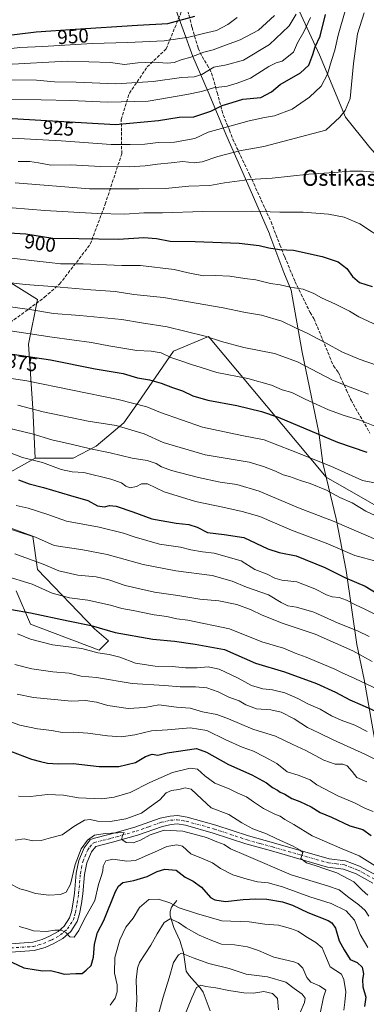
# Model space of a CAD drawing. Units: metres. Extents: x 610562 to 614004, y 4747828 to 4750197.
# Drawn here: x 611810 to 611985, y 4748715 to 4749212 of the extents above; entities that cross this region are included whole.
import ezdxf
from ezdxf.enums import TextEntityAlignment as Align

# ---------------------------------------------------------------- set-up
doc = ezdxf.new("R2010")
doc.units = ezdxf.units.M
doc.header["$MEASUREMENT"] = 0
doc.linetypes.add('DGN Style 3', pattern=[2.307223, 1.648017, -0.659207])
doc.linetypes.add('DGN Style 4', pattern=[2.638475, 1.318413, -0.659207, 0.001648, -0.659207])
for name, color, linetype, lineweight in [('Arbolado forestal CxS', 92, 'Continuous', 0), ('Corriente natural lineal', 142, 'Continuous', 13), ('Curva de nivel maestra', 30, 'Continuous', 30), ('Curva de nivel normal', 30, 'Continuous', 0), ('Entidad de ámbito territorial', 7, 'Continuous', 0), ('Entidad de ámbito territorial CxS', 92, 'Continuous', 0), ('Municipio', 91, 'Continuous', 13), ('Municipio CxS', 4, 'Continuous', 0), ('Pista no pavimentada Cxs', 111, 'Continuous', 0), ('Pista no pavimentada eje', 91, 'DGN Style 4', 0), ('Rótulo de curva de nivel directora', 7, 'Continuous', 0), ('Senda', 7, 'DGN Style 3', 0), ('Texto cartográfico', 7, 'Continuous', 0)]:
    doc.layers.add(name, color=color, linetype=linetype, lineweight=lineweight)
doc.styles.add('Style-Arial', font='txt')

msp = doc.modelspace()

# ---------------------------------------------------------------- linework, layer by layer
at = {"layer": 'Arbolado forestal CxS', "color": 92, "linetype": 'Continuous', "lineweight": 0}
for points in [[(611832.3231, 4749352.3377, 955.2104), (611836.5221, 4749342.0497, 959.7292), (611874.4993, 4749283.0613, 971.4837), (611924.5981, 4749256.3951, 960.7245), (611937.3073, 4749245.2353, 950.7438), (611960.9351, 4749193.8789, 924.1384), (611974.1535, 4749162.3561, 914.8262), (611986.3557, 4749147.1029, 911.1705), (612000.5913, 4749130.8329, 909.3591), (612014.8269, 4749113.5461, 908.0261), (612028.1327, 4749099.6721, 906.9566), (612080.9219, 4749066.7695, 904.0944), (612113.4613, 4749056.6005, 901.9602), (612187.6917, 4749022.0263, 887.7704), (612208.8431, 4748990.4901, 877.3435), (612230.7383, 4748967.1341, 866.3142), (612239.4973, 4748951.0759, 861.7309)], [(612265.0211, 4748955.7657, 848.5504), (612239.4973, 4748951.0759, 861.7309), (612230.7383, 4748967.1341, 866.3142), (612208.8431, 4748990.4901, 877.3435), (612187.6917, 4749022.0263, 887.7704), (612113.4613, 4749056.6005, 901.9602), (612080.9219, 4749066.7695, 904.0944), (612028.1327, 4749099.6721, 906.9566), (612014.8269, 4749113.5461, 908.0261), (612000.5913, 4749130.8329, 909.3591), (611986.3557, 4749147.1029, 911.1705), (611974.1535, 4749162.3561, 914.8262), (611960.9351, 4749193.8789, 924.1384), (611937.3073, 4749245.2353, 950.7438)], [(611937.3073, 4749245.2353, 950.7438), (611960.9351, 4749193.8789, 924.1384), (611974.1535, 4749162.3561, 914.8262), (611986.3557, 4749147.1029, 911.1705)], [(611533.1861, 4749241.2551, 904.3054), (611542.8937, 4749224.2321, 898.3726), (611508.2111, 4749180.4671, 883.3637), (611471.0515, 4749167.2553, 875.0049), (611469.3997, 4749149.9145, 873.6043), (611491.6947, 4749135.8763, 874.9939), (611521.4219, 4749133.3989, 881.0189), (611546.1945, 4749130.0955, 885.3486), (611585.8309, 4749136.7011, 897.3648), (611622.6063, 4749149.1621, 911.3497), (611644.1213, 4749155.1369, 917.4614), (611668.0483, 4749137.7265, 908.6544), (611684.7617, 4749146.7713, 916.6212), (611701.4955, 4749141.9905, 914.4707), (611708.6673, 4749132.4295, 909.4613), (611717.9019, 4749116.2041, 902.0934), (611752.8927, 4749102.5507, 898.3657), (611786.2351, 4749090.4995, 894.1715), (611818.6907, 4749070.2353, 887.2204), (611814.1551, 4749047.7001, 877.8991), (611816.2973, 4749015.2321, 864.9894), (611817.4929, 4748990.1221, 855.5234)], [(611533.1861, 4749241.2551, 904.3054), (611542.8937, 4749224.2321, 898.3726), (611508.2111, 4749180.4671, 883.3637), (611471.0515, 4749167.2553, 875.0049), (611469.3997, 4749149.9145, 873.6043), (611491.6947, 4749135.8763, 874.9939), (611521.4219, 4749133.3989, 881.0189), (611546.1945, 4749130.0955, 885.3486), (611585.8309, 4749136.7011, 897.3648), (611622.6063, 4749149.1621, 911.3497), (611644.1213, 4749155.1369, 917.4614), (611668.0483, 4749137.7265, 908.6544), (611684.7617, 4749146.7713, 916.6212), (611701.4955, 4749141.9905, 914.4707), (611708.6673, 4749132.4295, 909.4613), (611717.9019, 4749116.2041, 902.0934), (611752.8927, 4749102.5507, 898.3657), (611786.2351, 4749090.4995, 894.1715), (611818.6907, 4749070.2353, 887.2204), (611814.1551, 4749047.7001, 877.8991), (611816.2973, 4749015.2321, 864.9894), (611817.4929, 4748990.1221, 855.5234)], [(611786.2351, 4749090.4995, 894.1715), (611818.6907, 4749070.2353, 887.2204), (611814.1551, 4749047.7001, 877.8991), (611816.2973, 4749015.2321, 864.9894), (611817.4929, 4748990.1221, 855.5234), (611793.5743, 4748976.9693, 847.6971)], [(612006.1015, 4748956.6761, 864.3696), (611964.3043, 4748980.5465, 867.3174), (611904.9409, 4749051.5373, 884.873), (611887.2559, 4749044.2965, 881.1822), (611869.5463, 4749018.2287, 870.1791), (611862.2449, 4749008.0109, 865.6273), (611848.2837, 4748996.3331, 860.4832), (611836.6265, 4748990.1219, 857.2937), (611817.4929, 4748990.1221, 855.5234), (611816.2973, 4749015.2321, 864.9894), (611814.1551, 4749047.7001, 877.8991), (611818.6907, 4749070.2353, 887.2204), (611786.2351, 4749090.4995, 894.1715)], [(611793.5743, 4748976.9693, 847.6971), (611817.4929, 4748990.1221, 855.5234), (611836.6265, 4748990.1219, 857.2937), (611848.2837, 4748996.3331, 860.4832), (611862.2449, 4749008.0109, 865.6273), (611869.5463, 4749018.2287, 870.1791), (611887.2559, 4749044.2965, 881.1822), (611904.9409, 4749051.5373, 884.873), (611964.3043, 4748980.5465, 867.3174), (612006.1015, 4748956.6761, 864.3696)], [(611817.4929, 4748990.1221, 855.5234), (611836.6265, 4748990.1219, 857.2937), (611848.2837, 4748996.3331, 860.4832), (611862.2449, 4749008.0109, 865.6273), (611869.5463, 4749018.2287, 870.1791), (611887.2559, 4749044.2965, 881.1822), (611904.9409, 4749051.5373, 884.873), (611964.3043, 4748980.5465, 867.3174), (612006.1015, 4748956.6761, 864.3696), (612046.7711, 4748948.3041, 866.7992), (612073.0831, 4748901.4457, 852.5693), (612118.3357, 4748892.6873, 852.7729), (612153.3697, 4748891.2267, 852.2603), (612200.6399, 4748899.2323, 851.2424), (612226.9523, 4748926.7391, 857.1209), (612239.4973, 4748951.0759, 861.7309)], [(611817.4929, 4748990.1221, 855.5234), (611836.6265, 4748990.1219, 857.2937), (611848.2837, 4748996.3331, 860.4832), (611862.2449, 4749008.0109, 865.6273), (611869.5463, 4749018.2287, 870.1791), (611887.2559, 4749044.2965, 881.1822), (611904.9409, 4749051.5373, 884.873), (611964.3043, 4748980.5465, 867.3174), (612006.1015, 4748956.6761, 864.3696), (612046.7711, 4748948.3041, 866.7992), (612073.0831, 4748901.4457, 852.5693), (612118.3357, 4748892.6873, 852.7729), (612153.3697, 4748891.2267, 852.2603), (612200.6399, 4748899.2323, 851.2424), (612226.9523, 4748926.7391, 857.1209), (612239.4973, 4748951.0759, 861.7309)], [(611817.4929, 4748990.1221, 855.5234), (611793.5743, 4748976.9693, 847.6971)], [(611817.4929, 4748990.1221, 855.5234), (611793.5743, 4748976.9693, 847.6971)], [(611807.9241, 4748923.1623, 827.9172), (611815.0987, 4748906.4221, 822.7702), (611849.7795, 4748893.2689, 820.3584), (611854.5635, 4748898.0517, 822.7494), (611847.3873, 4748904.0297, 824.3887), (611818.6873, 4748933.9231, 833.3289), (611816.2957, 4748950.6631, 839.6231), (611801.9449, 4748955.4463, 839.7209)], [(611801.9449, 4748955.4463, 839.7209), (611816.2957, 4748950.6631, 839.6231), (611818.6873, 4748933.9231, 833.3289), (611847.3873, 4748904.0297, 824.3887), (611854.5635, 4748898.0517, 822.7494), (611849.7795, 4748893.2689, 820.3584), (611815.0987, 4748906.4221, 822.7702), (611807.9241, 4748923.1623, 827.9172)], [(611801.9449, 4748955.4463, 839.7209), (611816.2957, 4748950.6631, 839.6231), (611818.6873, 4748933.9231, 833.3289), (611847.3873, 4748904.0297, 824.3887), (611854.5635, 4748898.0517, 822.7494), (611849.7795, 4748893.2689, 820.3584), (611815.0987, 4748906.4221, 822.7702), (611807.9241, 4748923.1623, 827.9172)], [(611801.9449, 4748955.4463, 839.7209), (611816.2957, 4748950.6631, 839.6231), (611818.6873, 4748933.9231, 833.3289), (611847.3873, 4748904.0297, 824.3887), (611854.5635, 4748898.0517, 822.7494), (611849.7795, 4748893.2689, 820.3584), (611815.0987, 4748906.4221, 822.7702), (611807.9241, 4748923.1623, 827.9172)]]:
    msp.add_polyline3d(points, dxfattribs=at)
at = {"layer": 'Corriente natural lineal', "color": 142, "linetype": 'Continuous', "lineweight": 13}
msp.add_polyline3d([(611889, 4748767, 769.6594), (611886.2722, 4748763.5389, 767.9268), (611885.5906, 4748761.3142, 767.0154), (611885.6138, 4748759.2234, 766.1783), (611887.5309, 4748753.2428, 763.7516), (611890.4307, 4748746.7709, 762.1677), (611892.347, 4748740.7311, 760.1686), (611893.787, 4748731.3261, 758.1035), (611895.1798, 4748729.0746, 757.226), (611900.7886, 4748722.9124, 754.8909), (611902.2759, 4748720.6999, 753.9609), (611905.7321, 4748711.3011, 751.2258)], dxfattribs=at)
at = {"layer": 'Curva de nivel maestra', "color": 30, "linetype": 'Continuous', "lineweight": 30, "flags": 128}
for points, elevation in [([(611774.43, 4749217.2201), (611773.72, 4749210.7901), (611775, 4749207.9001), (611777.26, 4749207.0601), (611780.22, 4749205.1201), (611783.62, 4749203.6601), (611789.6, 4749202.6201), (611800.15, 4749203.2001), (611818.08, 4749205.4501), (611837.74, 4749206.7401), (611869.21, 4749208.7101), (611884.38, 4749209.5401), (611898.1, 4749213.2901)], 950), ([(611805.9, 4749161.7401), (611858.02, 4749158.6301), (611879.82, 4749160.6801), (611890.23, 4749162.2901), (611897.63, 4749162.5501), (611906.22, 4749165.4301), (611911.92, 4749168.1701), (611916.89, 4749169.7801), (611922.34, 4749171.3601), (611931.39, 4749172.3301), (611936.67, 4749175.2001), (611941.13, 4749178.7701), (611951.3, 4749184.7401), (611955.56, 4749188.5301), (611957.64, 4749193.9901), (611958.72, 4749197.8601), (611961.22, 4749203.1701), (611963.98, 4749214.1501)], 925), ([(611798.41, 4749104.3601), (611812.78, 4749103.3901), (611826.44, 4749101.3001), (611839.55, 4749101.0201), (611859.62, 4749100.8201), (611872.31, 4749101.5901), (611878.82, 4749101.0401), (611885.69, 4749099.7701), (611898.25, 4749099.6201), (611920.38, 4749098.7001), (611930.59, 4749097.6401), (611935.43, 4749096.3301), (611940.81, 4749095.5201), (611947.81, 4749095.1301), (611962.26, 4749092.0301), (611970.44, 4749089.2601), (611974.8, 4749086.0101), (611977.64, 4749081.9801), (611981.06, 4749078.9101), (611987.45, 4749076.9301)], 900), ([(611806.02, 4749042.7601), (611825.32, 4749039.8201), (611847.73, 4749035.3801), (611861.92, 4749032.9001), (611869.13, 4749030.7201), (611875.21, 4749029.6901), (611881.11, 4749028.1201), (611886.81, 4749025.8501), (611891.84, 4749024.1201), (611897.08, 4749021.6901), (611904.64, 4749019.4901), (611919.32, 4749016.8601), (611931.78, 4749013.8001), (611940.07, 4749010.8901), (611970.04, 4748998.2401), (611984.88, 4748993.2301)], 875), ([(611809.19, 4748979.1901), (611814.59, 4748977.2001), (611821.73, 4748975.4801), (611835.44, 4748971.2801), (611844.02, 4748968.7601), (611848.95, 4748966.1701), (611852.57, 4748965.6501), (611855.05, 4748966.3801), (611858.43, 4748965.9901), (611866.77, 4748963.0801), (611876.32, 4748959.5501), (611888.65, 4748957.3801), (611894.99, 4748956.7601), (611899.18, 4748955.4401), (611904.41, 4748952.6701), (611912.92, 4748951.6001), (611922.73, 4748950.2301), (611934.96, 4748944.4501), (611940.67, 4748942.5201), (611949.21, 4748940.9801), (611963.58, 4748935.0801), (611974.04, 4748929.8601), (611984.03, 4748925.5701), (611990.03, 4748921.9101)], 850), ([(611805.52, 4748913.8001), (611815.24, 4748912.1101), (611834.14, 4748908.0901), (611845.84, 4748905.7801), (611857.97, 4748902.2501), (611876.93, 4748898.8801), (611887.76, 4748897.7601), (611898.16, 4748896.2401), (611913.09, 4748893.6801), (611928.62, 4748886.8001), (611943.36, 4748882.3001), (611959.38, 4748876.4401), (611969.09, 4748872.1301), (611976.34, 4748868.1701), (611982.41, 4748865.6001), (611992.19, 4748861.1001)], 825), ([(611805.16, 4748842.3201), (611815.64, 4748838.2601), (611820.15, 4748837.1501), (611823.69, 4748836.1801), (611829.12, 4748835.9301), (611836.77, 4748836.0301), (611849.84, 4748834.5501), (611859.72, 4748834.5201), (611868.2, 4748836.6201), (611873.18, 4748839.5701), (611876.57, 4748840.8401), (611879.4, 4748840.2701), (611884.17, 4748841.5201), (611898.92, 4748843.6901), (611904.04, 4748841.8201), (611914.99, 4748835.6001), (611926.79, 4748830.3601), (611934.2, 4748826.2901), (611937.27, 4748823.9201), (611939.73, 4748822.6801), (611941.17, 4748821.6501), (611943.41, 4748820.5501), (611947.02, 4748818.4001), (611951.11, 4748816.8801), (611956.68, 4748814.2401), (611961.26, 4748811.3401), (611967.09, 4748808.9401), (611976.26, 4748804.6901), (611982.78, 4748802.7601), (611986.98, 4748799.6701)], 800), ([(611805.83, 4748735.7601), (611811.78, 4748732.8801), (611818.1, 4748731.8801), (611821.46, 4748731.4801), (611825.34, 4748731.5401), (611829.28, 4748730.5001), (611832.22, 4748729.6701), (611838.13, 4748730.0201), (611841.2, 4748730.1401), (611843.26, 4748731.7101), (611845.77, 4748734.0401), (611846.9, 4748738.2401), (611847.4, 4748744.9001), (611849, 4748750.8301), (611852.13, 4748756.9001), (611858.12, 4748771.4501), (611859.5, 4748774.2301), (611861.77, 4748776.0401), (611867.31, 4748776.9401), (611873.98, 4748779.0801), (611879.02, 4748781.6301), (611882.97, 4748782.8201), (611888.68, 4748782.2801), (611893.27, 4748778.6701), (611897.24, 4748776.6901), (611901.5, 4748773.6401), (611905.9, 4748768.4401), (611908.08, 4748767.3101), (611913.56, 4748766.4701), (611922.5, 4748767.3701), (611928.91, 4748767.8401), (611934.31, 4748767.5901), (611942.36, 4748766.3001), (611947.36, 4748764.6301), (611955.05, 4748760.7901), (611965.29, 4748756.7601), (611967.25, 4748755.6401), (611969.08, 4748752.8901), (611970.96, 4748746.4801), (611973.42, 4748742.0901), (611976.5, 4748737.1101), (611979.97, 4748735.5401), (611982.44, 4748733.2301), (611983.13, 4748729.8801), (611982.62, 4748726.9801), (611982.78, 4748723.2801), (611984.29, 4748718.1401), (611983.67, 4748713.4201)], 775)]:
    msp.add_lwpolyline(points, dxfattribs=dict(at, elevation=elevation))
at = {"layer": 'Curva de nivel normal', "color": 30, "linetype": 'Continuous', "lineweight": 0, "flags": 128}
for points, elevation in [([(611796.56, 4749152.3), (611830.7, 4749150.37), (611855.87, 4749148.57), (611865.43, 4749148.57), (611872.79, 4749148.77), (611879.53, 4749149.55), (611887.79, 4749149.76), (611898.02, 4749151.63), (611904.78, 4749154.77), (611912.69, 4749157), (611925.53, 4749160.54), (611933.25, 4749162.1), (611938.24, 4749163.02), (611947.1, 4749166.38), (611955.88, 4749172.44), (611961.78, 4749177.94), (611964.92, 4749184.01), (611966.94, 4749190.92), (611968.71, 4749196.15), (611970.38, 4749203.7), (611973.83, 4749215.96)], 920), ([(611802.83, 4749188.97), (611833.72, 4749190.53), (611855.56, 4749189.94), (611862.63, 4749189), (611869.32, 4749189.73), (611877.46, 4749190.05), (611884.23, 4749189.57), (611887.6, 4749189.94), (611891.21, 4749191.27), (611896.04, 4749192.58), (611902.56, 4749195.07), (611907.33, 4749196.28), (611912.16, 4749198.16), (611920.96, 4749201.37), (611930.22, 4749206.27), (611938.34, 4749213.67)], 940), ([(611803.77, 4749181.23), (611818.13, 4749181.08), (611827.33, 4749180.21), (611838.2, 4749179.96), (611858.26, 4749179.14), (611877.02, 4749180.3), (611891.31, 4749182.31), (611897.68, 4749182.72), (611901.68, 4749183.96), (611907.65, 4749187.51), (611914.09, 4749188.69), (611922.69, 4749191.18), (611935.7, 4749199.04), (611942.19, 4749205.04), (611945.67, 4749208.38), (611949.27, 4749214.38)], 935), ([(611983.45, 4749215.05), (611980.19, 4749204.4), (611978.03, 4749189.47), (611976.4, 4749171.73), (611973.98, 4749165.65), (611971.28, 4749162.32), (611964.11, 4749155.71), (611932.83, 4749147.45), (611920.67, 4749145.28), (611909.76, 4749142.44), (611901.72, 4749139.78), (611897.73, 4749139.34), (611891.99, 4749139.93), (611886.08, 4749139.22), (611879.32, 4749138.67), (611873.02, 4749137.75), (611865, 4749137.26), (611850.51, 4749137.45), (611835.42, 4749138.36), (611825.47, 4749138.08), (611819.29, 4749139.28), (611814.8, 4749139.95), (611809.03, 4749139.92)], 915), ([(611749.98, 4749211.92), (611750.76, 4749203.71), (611753.32, 4749197.96), (611757.95, 4749194.34), (611767.53, 4749193.17), (611781.69, 4749193.97), (611790.8, 4749195.44), (611798.44, 4749196.18), (611809.77, 4749197.46), (611821.47, 4749197.98), (611846.26, 4749199.5), (611864.35, 4749199.96), (611882.64, 4749200.92), (611895.08, 4749202.69), (611902.4, 4749204.65), (611909.04, 4749206.12), (611914.78, 4749209.06), (611919.43, 4749212.7)], 945), ([(611790.38, 4749171.7), (611835.51, 4749170.7), (611854.07, 4749169.83), (611874.61, 4749170.35), (611894.06, 4749173.72), (611901.45, 4749175.23), (611907.49, 4749177.22), (611914.45, 4749178.04), (611919.43, 4749179.58), (611926.1, 4749182), (611935.43, 4749187.86), (611939.11, 4749189.75), (611942.15, 4749190.68), (611947.82, 4749195.1), (611949.93, 4749199.81), (611953.11, 4749205.38), (611956.35, 4749212.59)], 930), ([(611807.38, 4749129.14), (611844.91, 4749126.18), (611869.81, 4749126.14), (611883.21, 4749126.4), (611895.07, 4749127.55), (611905.65, 4749127.88), (611913.07, 4749129.24), (611925.66, 4749130.84), (611937.06, 4749131.58), (611955.58, 4749133.62), (611968.41, 4749134.41), (611976.32, 4749135.03), (611983.02, 4749135.03), (611990.35, 4749134.46)], 910), ([(611994.53, 4749099.7), (611981.34, 4749108.43), (611973.32, 4749111.86), (611965.47, 4749113.41), (611952.72, 4749114.38), (611940.93, 4749114.31), (611926.43, 4749114.81), (611902.09, 4749114.76), (611881.73, 4749113.98), (611872.34, 4749114), (611862.71, 4749113.42), (611848.8, 4749113.67), (611822.38, 4749115.22), (611805.91, 4749116.55)], 905), ([(611802.84, 4749091.45), (611819.86, 4749089.47), (611824.75, 4749089.03), (611830.27, 4749088.36), (611841.71, 4749088.26), (611861.3, 4749087.38), (611870.65, 4749087.38), (611887.58, 4749085.4), (611894.68, 4749083.68), (611902.41, 4749082.24), (611908.52, 4749082.48), (611915.79, 4749082.07), (611923.3, 4749080.91), (611928.86, 4749080.18), (611936.25, 4749078.42), (611941.18, 4749077.7), (611946.09, 4749076.45), (611952.78, 4749075.55), (611958.16, 4749073.4), (611962.03, 4749071.09), (611969.1, 4749067.99), (611976.16, 4749064.35), (611980.86, 4749061.52), (611990.25, 4749057.19)], 895), ([(611784.14, 4749081.27), (611812.43, 4749077.9), (611826.26, 4749076.82), (611845.59, 4749075.13), (611857.92, 4749074.34), (611867.26, 4749072.9), (611882.33, 4749071.34), (611912.35, 4749066.1), (611923.66, 4749063.74), (611931.77, 4749062.39), (611942.03, 4749059.34), (611948.82, 4749055.95), (611955.02, 4749053.21), (611960.39, 4749050.2), (611964.38, 4749048.25), (611972.27, 4749043.94), (611980.9, 4749040.13), (611995.15, 4749035.25)], 890), ([(611797.63, 4749067.57), (611815.77, 4749065.05), (611826.8, 4749063.24), (611840.01, 4749062.26), (611861.25, 4749060.17), (611871.14, 4749058.52), (611884.1, 4749056.51), (611903.33, 4749051.81), (611911.55, 4749049.03), (611922.86, 4749046.02), (611938.24, 4749043.02), (611949.91, 4749038.86), (611967.6, 4749029.54), (611976.36, 4749025.98), (611985.63, 4749022.49)], 885), ([(611772.61, 4749059.31), (611826.1, 4749051.33), (611846.01, 4749048.64), (611854.75, 4749046.88), (611868.81, 4749044.51), (611875.97, 4749044.28), (611881.04, 4749043.38), (611885.98, 4749040.94), (611891.04, 4749039.31), (611896.35, 4749037.41), (611901.31, 4749036.03), (611909.11, 4749033.5), (611924.73, 4749030.34), (611936.74, 4749027.01), (611942.05, 4749024.66), (611947.05, 4749023.33), (611953.69, 4749019.99), (611965.58, 4749014.62), (611973.43, 4749011.68), (611981.37, 4749009.35), (611989.76, 4749006.05)], 880), ([(611793.12, 4749032.33), (611813.26, 4749029.28), (611859.44, 4749019.8), (611873.82, 4749016.09), (611880.72, 4749013.31), (611901.94, 4749005.88), (611921.77, 4749001.64), (611933.1, 4748999.4), (611946.84, 4748994.12), (611966.69, 4748986.12), (611982.65, 4748978.96), (611988.68, 4748977.75)], 870), ([(611808.77, 4749016.95), (611821.54, 4749013.55), (611844.28, 4749008.89), (611858.44, 4749006.71), (611872.47, 4749002.41), (611882.12, 4748998.14), (611903.26, 4748991.87), (611925.43, 4748988.21), (611932.77, 4748985.99), (611938.72, 4748983.72), (611942.6, 4748981.81), (611945.88, 4748980.89), (611951.37, 4748978.98), (611956.25, 4748977.49), (611964.48, 4748974.06), (611971.29, 4748970.39), (611977.39, 4748967.72), (611984.39, 4748963.48), (611991.15, 4748960.3)], 865), ([(611796.18, 4749007.14), (611816.08, 4749002.43), (611825.94, 4748999.45), (611836.39, 4748997.04), (611845.43, 4748994.84), (611855.45, 4748992.91), (611866.4, 4748990.27), (611874.09, 4748989.03), (611878.59, 4748987.53), (611881.21, 4748985.8), (611886.3, 4748983.97), (611899.9, 4748980.48), (611910.77, 4748978.16), (611919.3, 4748976.95), (611930.59, 4748973.56), (611950.3, 4748965.16), (611968.38, 4748958.28), (611981.9, 4748952.32), (612001.43, 4748943.87)], 860), ([(611990.1, 4748938.06), (611978.77, 4748941.12), (611964.38, 4748947.31), (611946.9, 4748953.86), (611930.92, 4748960.7), (611921.91, 4748963.23), (611912.24, 4748965.52), (611898.43, 4748968.37), (611882.64, 4748973.26), (611874.27, 4748977.19), (611871.14, 4748977.32), (611868.72, 4748975.86), (611865.44, 4748975.28), (611863.2, 4748976.03), (611861.15, 4748977.76), (611855.71, 4748979.65), (611842.1, 4748983.04), (611836.13, 4748983.32), (611830.67, 4748984.42), (611821.19, 4748988.03), (611811.1, 4748990.55), (611801.84, 4748994.12)], 855), ([(611807.93, 4748966.23), (611814.08, 4748965.02), (611824, 4748961.72), (611833.42, 4748958.4), (611849.84, 4748955.32), (611862.08, 4748952.42), (611867.42, 4748950.52), (611880.27, 4748946.77), (611890.84, 4748945.26), (611896.03, 4748943.97), (611901.86, 4748942.98), (611907.88, 4748942.22), (611921.42, 4748938.36), (611928.36, 4748933.99), (611934.61, 4748931.61), (611938.5, 4748929.59), (611942.03, 4748928.66), (611949.48, 4748927.78), (611958.64, 4748924.24), (611964.48, 4748921.24), (611967.43, 4748920.23), (611970.95, 4748919.86), (611974.51, 4748918.57), (611979.06, 4748916.25), (611983.85, 4748914.03), (611990.21, 4748910.83)], 845), ([(611804.43, 4748955.2), (611817.77, 4748950.4), (611827.1, 4748946.1), (611841.54, 4748943.88), (611853.88, 4748941.51), (611871.96, 4748936.48), (611888.46, 4748933.28), (611906.83, 4748930.99), (611916.94, 4748928.12), (611924.06, 4748925.01), (611935.2, 4748921.14), (611941.68, 4748917.29), (611945.02, 4748915.64), (611949.41, 4748914.95), (611958.02, 4748912.43), (611970.43, 4748906.87), (611980.16, 4748903.03), (611986.01, 4748900.25)], 840), ([(611807.24, 4748941.85), (611821.58, 4748936.7), (611829.43, 4748933.4), (611839.1, 4748931.2), (611848.34, 4748930.3), (611854.73, 4748928.85), (611863.01, 4748925.89), (611877.77, 4748922.5), (611889.43, 4748920.93), (611900.57, 4748919.1), (611910.1, 4748918.21), (611919.32, 4748916.27), (611926.52, 4748913.72), (611932.1, 4748910.94), (611942.68, 4748906.82), (611958.75, 4748901.4), (611969.03, 4748896.82), (611977.83, 4748893.03), (611987.45, 4748887.62)], 835), ([(611801.73, 4748931), (611816.06, 4748926.68), (611826.18, 4748922.12), (611834.82, 4748919.65), (611844.04, 4748918.5), (611855.48, 4748915.95), (611861.32, 4748914.26), (611866.91, 4748913.32), (611877.58, 4748911.06), (611883.91, 4748910.2), (611889.05, 4748909.18), (611894.55, 4748908.37), (611915.63, 4748904.01), (611931.82, 4748897.51), (611942.88, 4748894.26), (611948.65, 4748891.74), (611954.28, 4748889.82), (611963.41, 4748885.84), (611968.74, 4748883.7), (611972.09, 4748881.97), (611978.79, 4748878.95), (611990.51, 4748873.46)], 830), ([(611808.65, 4748901.59), (611815.17, 4748898.78), (611826.23, 4748895.97), (611841.08, 4748894.18), (611849.1, 4748891.9), (611854.84, 4748891.03), (611860.16, 4748889.68), (611868.09, 4748886.7), (611878.04, 4748885.25), (611886.71, 4748885.04), (611893.37, 4748884.32), (611899.17, 4748884.3), (611904.77, 4748884.85), (611910.43, 4748883.68), (611919.99, 4748879.08), (611926.61, 4748875.38), (611932.42, 4748873.7), (611937.25, 4748873.19), (611943.4, 4748871.67), (611949.98, 4748868.92), (611955.42, 4748866.04), (611961.28, 4748863.55), (611966.95, 4748860.22), (611971.96, 4748857.91), (611978.86, 4748855.47), (611985, 4748852.27)], 820), ([(611807.2, 4748886.08), (611815.86, 4748883.86), (611826.45, 4748882.39), (611834.73, 4748881.71), (611840.73, 4748880.08), (611848.52, 4748879.46), (611866.44, 4748876.38), (611882.77, 4748875.38), (611890.61, 4748874.75), (611898.36, 4748874.75), (611904.05, 4748874.19), (611909.77, 4748872.3), (611915.24, 4748869.54), (611920.47, 4748867.65), (611923.78, 4748865.72), (611929.14, 4748863.7), (611936.36, 4748863.21), (611941.64, 4748862.04), (611948.24, 4748858.64), (611954.96, 4748854.22), (611960.68, 4748851.61), (611967.86, 4748848.08), (611983.78, 4748840.85), (611989.62, 4748837.85)], 815), ([(611808.38, 4748871.1), (611816.62, 4748869.4), (611835.84, 4748867.59), (611842.98, 4748867.85), (611848.48, 4748867.09), (611854.17, 4748865.38), (611864.39, 4748863.81), (611872.77, 4748864.4), (611879.84, 4748865.67), (611888.83, 4748864.56), (611895.7, 4748863.98), (611901.91, 4748862.19), (611909.14, 4748860.74), (611915.06, 4748858.67), (611927.37, 4748853.42), (611938.8, 4748849.84), (611947.56, 4748845.61), (611954, 4748842.61), (611963.08, 4748837.69), (611968.78, 4748835.74), (611972.67, 4748835.7), (611974.97, 4748834.94), (611977.37, 4748832.12), (611979.76, 4748828.94), (611984.81, 4748826.89)], 810), ([(611801.32, 4748858.44), (611809.77, 4748855.41), (611818.64, 4748853.63), (611825.86, 4748852.76), (611831.12, 4748851.79), (611837.06, 4748851.89), (611844.1, 4748851.41), (611854.06, 4748849.99), (611861.01, 4748849.62), (611867.88, 4748850.49), (611876.17, 4748852.61), (611884.35, 4748853.08), (611895.77, 4748854.06), (611904.1, 4748852.71), (611913.77, 4748847.98), (611921.91, 4748844.28), (611927.6, 4748842.32), (611933.16, 4748839.44), (611939.42, 4748836.03), (611944.67, 4748831.94), (611950.28, 4748830.22), (611956.25, 4748827.78), (611959.64, 4748825.25), (611970.17, 4748819.78), (611978.58, 4748816.19), (611984.13, 4748813.41), (611988, 4748811.83)], 805), ([(611809.15, 4748819.53), (611815.2, 4748819.42), (611823.78, 4748820.4), (611831.8, 4748820.08), (611839.32, 4748818.77), (611851.1, 4748818.28), (611857.43, 4748819.02), (611865.43, 4748821.48), (611875.43, 4748826.52), (611886.77, 4748831.56), (611895.78, 4748833.68), (611899.48, 4748833.17), (611903.05, 4748829.78), (611908.19, 4748826.16), (611915.41, 4748823.36), (611919.35, 4748821.3), (611924.16, 4748819.31), (611927.63, 4748816.73), (611932.75, 4748813.28), (611938.36, 4748810.47), (611941.16, 4748809.48), (611943.49, 4748807.77), (611947.98, 4748805.26), (611957.29, 4748799.57), (611972.43, 4748792.92), (611980.98, 4748789.44), (611993, 4748781.82)], 795), ([(611807.43, 4748797.37), (611812.05, 4748798), (611816.18, 4748797.12), (611820.51, 4748797.28), (611825.32, 4748798.49), (611831.1, 4748800.06), (611837.1, 4748804.2), (611842.43, 4748807.39), (611845.3, 4748807.88), (611848.91, 4748807.05), (611855.3, 4748806.78), (611863.33, 4748808.15), (611871.17, 4748810.98), (611874.96, 4748813.94), (611880.4, 4748817.71), (611883.54, 4748821.2), (611886.32, 4748822.53), (611890.02, 4748822.97), (611893.22, 4748823.83), (611896.3, 4748823.05), (611901.58, 4748818.08), (611906.34, 4748813.76), (611915.24, 4748810.35), (611921.82, 4748806.12), (611927.25, 4748803.14), (611934.16, 4748800.52), (611939.36, 4748798.07), (611947.66, 4748794.33), (611951.18, 4748792.3), (611952.55, 4748791.1), (611951.57, 4748788.04), (611954.33, 4748785.85), (611959.36, 4748784.5), (611963.19, 4748783.13), (611969.68, 4748780.96), (611978.29, 4748776.32), (611982.49, 4748772.1), (611985.27, 4748769.66)], 790), ([(611804.59, 4748775.55), (611809.78, 4748772.82), (611813.2, 4748771.99), (611817.7, 4748770.53), (611824.51, 4748769.61), (611830.37, 4748770.02), (611833.15, 4748771.21), (611835.36, 4748775.24), (611837.73, 4748785.04), (611840.78, 4748793.04), (611843.91, 4748797.44), (611847.43, 4748799.84), (611852.89, 4748800.78), (611862.51, 4748801.26), (611861.4, 4748799.44), (611861.27, 4748797.67), (611863.51, 4748796.18), (611867.02, 4748795.99), (611870.65, 4748797.35), (611875.53, 4748800.11), (611882.59, 4748802.41), (611892.1, 4748801.9), (611903.93, 4748798.75), (611909.2, 4748796.47), (611912.84, 4748795.19), (611916.04, 4748792.99), (611924, 4748789.67), (611946.72, 4748779.92), (611964.94, 4748774.3), (611970.84, 4748772.35), (611975.74, 4748768.4), (611980.73, 4748764.8), (611984.07, 4748761.88), (611985.89, 4748759.04)], 785), ([(611985.35, 4748743.16), (611981.44, 4748749.72), (611978.64, 4748756.92), (611974.43, 4748761.71), (611966.82, 4748765.43), (611956.1, 4748768.71), (611942.28, 4748773.88), (611935.15, 4748775.76), (611929.68, 4748776.28), (611924.48, 4748777.75), (611917.31, 4748779.92), (611911.07, 4748783.07), (611907.03, 4748785.85), (611902.21, 4748787.87), (611896.11, 4748790.54), (611891.78, 4748794.39), (611889.02, 4748795.08), (611883.97, 4748794.21), (611879.28, 4748791.93), (611874.48, 4748790.01), (611868.1, 4748787.18), (611863.84, 4748786.72), (611856.72, 4748787.71), (611853.26, 4748786.93), (611851.9, 4748784.32), (611851.7, 4748781.83), (611851.02, 4748779.5), (611849.43, 4748775.04), (611847.63, 4748767), (611842.2, 4748757.4), (611839.63, 4748751.8), (611837.23, 4748748.44), (611835.1, 4748748.55), (611833.1, 4748750.63), (611830.84, 4748752), (611827.39, 4748751.97), (611823.17, 4748751.28), (611816.69, 4748751.63), (611813.72, 4748752.69), (611809.51, 4748753.86)], 780), ([(611855.36, 4748714.09), (611857.83, 4748717.56), (611858.95, 4748720.79), (611858.82, 4748724.28), (611857.59, 4748730.2), (611857.66, 4748738.07), (611860.22, 4748747.04), (611863.33, 4748753.38), (611866.9, 4748758.04), (611870.22, 4748763.45), (611874.92, 4748767.37), (611879.77, 4748767.62), (611885.45, 4748765.66), (611890.12, 4748763.21), (611898.87, 4748760.36), (611911.62, 4748756.63), (611925.43, 4748756.23), (611933.31, 4748755.05), (611940.29, 4748754.49), (611946.37, 4748752.74), (611949.99, 4748751.38), (611954.9, 4748748.18), (611959.14, 4748745.75), (611962.24, 4748743), (611964.06, 4748739.06), (611966.28, 4748733.5), (611972.03, 4748729.75), (611973.29, 4748727.04), (611974.22, 4748720.75), (611973.79, 4748715.64), (611973.21, 4748711.53)], 770), ([(611961.06, 4748708.96), (611963.04, 4748718.04), (611964.16, 4748721.68), (611961.04, 4748723.85), (611956.59, 4748725.67), (611954.54, 4748728.02), (611952.54, 4748732.82), (611950.17, 4748735.17), (611948.02, 4748736), (611937.93, 4748738.35), (611930.11, 4748741.72), (611924.69, 4748743.49), (611918.13, 4748744.47), (611911.61, 4748744.83), (611906.64, 4748746.81), (611900.22, 4748749.36), (611893.68, 4748753.08), (611889.91, 4748755.76), (611885.65, 4748757.6), (611882.68, 4748755.79), (611879.03, 4748750.15), (611875.8, 4748744.4), (611870.22, 4748735.56), (611869.13, 4748732.73), (611868.45, 4748726.91), (611868.76, 4748716.62), (611868.24, 4748709.69)], 765), ([(611951.27, 4748710.34), (611953.44, 4748715.37), (611953.7, 4748717.68), (611952.22, 4748719.71), (611948.24, 4748722.51), (611943.97, 4748725.75), (611934.79, 4748728.36), (611923.94, 4748729.77), (611915.34, 4748732.54), (611905.17, 4748735.11), (611897.25, 4748737.94), (611891.38, 4748740.36), (611889.79, 4748739.49), (611887.36, 4748735.54), (611885.18, 4748727.83), (611882.1, 4748718.06), (611878.88, 4748706.47)], 760), ([(611892.83, 4748708.71), (611896.55, 4748717.84), (611898.96, 4748722.98), (611901.1, 4748724.11), (611903.66, 4748723.54), (611908.63, 4748722.86), (611915.2, 4748721.48), (611922.75, 4748720.36), (611927.67, 4748720.22), (611932.88, 4748720.9), (611937.23, 4748719.96), (611939.79, 4748717.46), (611940.31, 4748711.77)], 755)]:
    msp.add_lwpolyline(points, dxfattribs=dict(at, elevation=elevation))
at = {"layer": 'Entidad de ámbito territorial', "color": 7, "linetype": 'Continuous', "lineweight": 0, "flags": 128}
msp.add_lwpolyline([(611887.238, 4749219.813), (611897.053, 4749192.943), (611904.855, 4749175.162), (611914.139, 4749152.578), (611923.654, 4749131.267), (611935.696, 4749103.394), (611935.948, 4749102.714), (611942.893, 4749083.952), (611946.605, 4749074.995), (611947.308, 4749071.086), (611952.228, 4749043.716), (611960.554, 4749003.084), (611962.6, 4748987.622), (611969.439, 4748959.539), (611974.463, 4748933.457), (611979.809, 4748896.205), (611983.545, 4748878.486), (611989.605, 4748844.038)], dxfattribs=at)
at = {"layer": 'Entidad de ámbito territorial CxS', "color": 92, "linetype": 'Continuous', "lineweight": 0, "flags": 128}
msp.add_lwpolyline([(611989.605, 4748844.038), (611983.545, 4748878.486), (611979.809, 4748896.205), (611974.463, 4748933.457), (611969.439, 4748959.539), (611962.6, 4748987.622), (611960.554, 4749003.084), (611952.228, 4749043.716), (611947.308, 4749071.086), (611946.605, 4749074.995), (611942.893, 4749083.952), (611935.948, 4749102.714), (611935.696, 4749103.394), (611923.654, 4749131.267), (611914.139, 4749152.578), (611904.855, 4749175.162), (611897.053, 4749192.943), (611887.238, 4749219.813)], dxfattribs=at)
at = {"layer": 'Municipio', "color": 91, "linetype": 'Continuous', "lineweight": 13, "flags": 128}
msp.add_lwpolyline([(611887.238, 4749219.813), (611897.053, 4749192.943), (611904.855, 4749175.162), (611914.139, 4749152.578), (611923.654, 4749131.267), (611935.696, 4749103.394), (611935.948, 4749102.714), (611942.893, 4749083.952), (611946.605, 4749074.995), (611947.308, 4749071.086), (611952.228, 4749043.716), (611960.554, 4749003.084), (611962.6, 4748987.622), (611969.439, 4748959.539), (611974.463, 4748933.457), (611979.809, 4748896.205), (611983.545, 4748878.486), (611989.605, 4748844.038)], dxfattribs=at)
msp.add_lwpolyline([(611887.238, 4749219.813), (611897.053, 4749192.943), (611904.855, 4749175.162), (611914.139, 4749152.578), (611923.654, 4749131.267), (611935.696, 4749103.394), (611935.948, 4749102.714), (611942.893, 4749083.952), (611946.605, 4749074.995), (611947.308, 4749071.086), (611952.228, 4749043.716), (611960.554, 4749003.084), (611962.6, 4748987.622), (611969.439, 4748959.539), (611974.463, 4748933.457), (611979.809, 4748896.205), (611983.545, 4748878.486), (611989.605, 4748844.038)], dxfattribs=at)
at = {"layer": 'Municipio CxS', "color": 4, "linetype": 'Continuous', "lineweight": 0, "flags": 128}
for points in [[(611887.238, 4749219.813), (611897.053, 4749192.943), (611904.855, 4749175.162), (611914.139, 4749152.578), (611923.654, 4749131.267), (611935.696, 4749103.394), (611935.948, 4749102.714), (611942.893, 4749083.952), (611946.605, 4749074.995), (611947.308, 4749071.086), (611952.228, 4749043.716), (611960.554, 4749003.084), (611962.6, 4748987.622), (611969.439, 4748959.539), (611974.463, 4748933.457), (611979.809, 4748896.205), (611983.545, 4748878.486), (611989.605, 4748844.038)], [(611989.605, 4748844.038), (611983.545, 4748878.486), (611979.809, 4748896.205), (611974.463, 4748933.457), (611969.439, 4748959.539), (611962.6, 4748987.622), (611960.554, 4749003.084), (611952.228, 4749043.716), (611947.308, 4749071.086), (611946.605, 4749074.995), (611942.893, 4749083.952), (611935.948, 4749102.714), (611935.696, 4749103.394), (611923.654, 4749131.267), (611914.139, 4749152.578), (611904.855, 4749175.162), (611897.053, 4749192.943), (611887.238, 4749219.813)]]:
    msp.add_lwpolyline(points, dxfattribs=at)
at = {"layer": 'Pista no pavimentada Cxs', "color": 111, "linetype": 'Continuous', "lineweight": 0}
for points in [[(611805.2301, 4748745.1047, 781.5095), (611816.2801, 4748745.8201, 781.656), (611821.0401, 4748747.1601, 782.9289), (611824.7601, 4748748.8601, 782.6336), (611829.0801, 4748751.2501, 782.924), (611832.2401, 4748753.9801, 783.5097), (611834.8601, 4748758.1301, 784.2524), (611835.8001, 4748761.1801, 784.5833), (611836.6901, 4748766.0301, 787.3276), (611837.3601, 4748770.7001, 787.3512), (611838.2501, 4748780.6601, 788.1272), (611839.4901, 4748787.1401, 790.0122), (611842.2001, 4748793.5801, 787.7994), (611845.3601, 4748797.6001, 788.4193), (611846.7601, 4748798.3001, 788.3088), (611855.4401, 4748800.3801, 788.6212), (611867.8001, 4748803.9001, 791.6665), (611880.6601, 4748808.4201, 791.6161), (611885.5501, 4748809.5501, 791.2928), (611889.3201, 4748809.8201, 790.3447), (611894.2401, 4748809.0101, 788.2294), (611908.6001, 4748805.0201, 790.3716), (611925.0801, 4748799.5001, 790.6054), (611937.8401, 4748795.9801, 791.9872), (611965.8801, 4748787.9801, 794.3368), (611974.1201, 4748786.9401, 795.9458), (611981.1601, 4748784.2201, 794.0651), (611989.8401, 4748779.5001, 796.2321)], [(611805.2301, 4748745.1047, 781.5095), (611816.2801, 4748745.8201, 781.656), (611821.0401, 4748747.1601, 782.9289), (611824.7601, 4748748.8601, 782.6336), (611829.0801, 4748751.2501, 782.924), (611832.2401, 4748753.9801, 783.5097), (611834.8601, 4748758.1301, 784.2524), (611835.8001, 4748761.1801, 784.5833), (611836.6901, 4748766.0301, 787.3276), (611837.3601, 4748770.7001, 787.3512), (611838.2501, 4748780.6601, 788.1272), (611839.4901, 4748787.1401, 790.0122), (611842.2001, 4748793.5801, 787.7994), (611845.3601, 4748797.6001, 788.4193), (611846.7601, 4748798.3001, 788.3088), (611855.4401, 4748800.3801, 788.6212), (611867.8001, 4748803.9001, 791.6665), (611880.6601, 4748808.4201, 791.6161), (611885.5501, 4748809.5501, 791.2928), (611889.3201, 4748809.8201, 790.3447), (611894.2401, 4748809.0101, 788.2294), (611908.6001, 4748805.0201, 790.3716), (611925.0801, 4748799.5001, 790.6054), (611937.8401, 4748795.9801, 791.9872), (611965.8801, 4748787.9801, 794.3368), (611974.1201, 4748786.9401, 795.9458), (611981.1601, 4748784.2201, 794.0651), (611989.8401, 4748779.5001, 796.2321)], [(611987.8901, 4748775.7401, 794.9737), (611979.3801, 4748780.3701, 794.2844), (611973.0701, 4748782.8101, 793.6173), (611965.0301, 4748783.8201, 792.9617), (611936.6901, 4748791.9101, 788.8431), (611923.8401, 4748795.4501, 789.3065), (611907.3601, 4748800.9701, 789.0669), (611893.3201, 4748804.8701, 788.2718), (611889.1201, 4748805.5601, 788.7139), (611886.1801, 4748805.3501, 789.4749), (611881.8401, 4748804.3501, 790.582), (611869.0801, 4748799.8701, 788.8105), (611856.5101, 4748796.2901, 785.8357), (611848.0901, 4748794.2401, 785.8899), (611845.8801, 4748791.4201, 786.5577), (611843.5601, 4748785.9001, 787.8096), (611842.4401, 4748780.0701, 786.014), (611841.5601, 4748770.2101, 787.2786), (611840.8601, 4748765.3501, 787.2336), (611839.9101, 4748760.1801, 784.987), (611838.7401, 4748756.3501, 783.3868), (611835.4801, 4748751.1901, 782.34), (611831.5101, 4748747.7601, 780.9625), (611826.6601, 4748745.0801, 780.345), (611822.5001, 4748743.1801, 779.9941), (611816.9901, 4748741.6301, 778.4131), (611805.3001, 4748740.8701, 778.019)], [(611987.8901, 4748775.7401, 794.9737), (611979.3801, 4748780.3701, 794.2844), (611973.0701, 4748782.8101, 793.6173), (611965.0301, 4748783.8201, 792.9617), (611936.6901, 4748791.9101, 788.8431), (611923.8401, 4748795.4501, 789.3065), (611907.3601, 4748800.9701, 789.0669), (611893.3201, 4748804.8701, 788.2718), (611889.1201, 4748805.5601, 788.7139), (611886.1801, 4748805.3501, 789.4749), (611881.8401, 4748804.3501, 790.582), (611869.0801, 4748799.8701, 788.8105), (611856.5101, 4748796.2901, 785.8357), (611848.0901, 4748794.2401, 785.8899), (611845.8801, 4748791.4201, 786.5577), (611843.5601, 4748785.9001, 787.8096), (611842.4401, 4748780.0701, 786.014), (611841.5601, 4748770.2101, 787.2786), (611840.8601, 4748765.3501, 787.2336), (611839.9101, 4748760.1801, 784.987), (611838.7401, 4748756.3501, 783.3868), (611835.4801, 4748751.1901, 782.34), (611831.5101, 4748747.7601, 780.9625), (611826.6601, 4748745.0801, 780.345), (611822.5001, 4748743.1801, 779.9941), (611816.9901, 4748741.6301, 778.4131), (611805.3001, 4748740.8701, 778.019)]]:
    msp.add_polyline3d(points, dxfattribs=at)
at = {"layer": 'Pista no pavimentada eje', "color": 91, "linetype": 'DGN Style 4', "lineweight": 0}
msp.add_polyline3d([(611805.2651, 4748742.9873, 778.6343), (611816.6351, 4748743.7251, 779.3314), (611821.7701, 4748745.1701, 781.3814), (611825.7101, 4748746.9701, 780.9661), (611830.2951, 4748749.5051, 781.6888), (611833.8601, 4748752.5851, 782.4829), (611836.8001, 4748757.2401, 783.1469), (611837.3851, 4748759.1551, 783.4987), (611837.8551, 4748760.6801, 784.1597), (611838.7751, 4748765.6901, 787.1806), (611839.4601, 4748770.4551, 787.2788), (611840.3451, 4748780.3651, 787.0429), (611840.9051, 4748783.2801, 787.4178), (611841.5251, 4748786.5201, 788.2088), (611844.0401, 4748792.5001, 786.4418), (611845.1451, 4748793.9101, 786.7496), (611846.7251, 4748795.9201, 786.9965), (611847.4251, 4748796.2701, 786.8201), (611851.7651, 4748797.3101, 785.0421), (611855.9751, 4748798.3351, 786.2386), (611868.4401, 4748801.8851, 788.8959), (611874.8201, 4748804.1251, 790.2452), (611881.2501, 4748806.3851, 790.2271), (611885.8651, 4748807.4501, 788.411), (611889.2201, 4748807.6901, 787.7826), (611893.7801, 4748806.9401, 787.0126), (611907.9801, 4748802.9951, 788.4857), (611924.4601, 4748797.4751, 788.5381), (611930.8851, 4748795.7051, 789.7815), (611937.2651, 4748793.9451, 790.0069), (611951.2851, 4748789.9451, 792.7385), (611965.4551, 4748785.9001, 793.3433), (611969.4751, 4748785.3951, 794.269), (611973.5951, 4748784.8751, 794.8804), (611980.2701, 4748782.2951, 793.2198), (611988.8651, 4748777.6201, 794.578)], dxfattribs=at)
at = {"layer": 'Senda', "color": 7, "linetype": 'DGN Style 3', "lineweight": 0}
for points in [[(611801.2797, 4749055.9623, 884.9862), (611822.2407, 4749071.4045, 893.5647), (611829.8845, 4749078.0767, 895.367), (611845.2897, 4749098.1549, 903.0428), (611852.8433, 4749118.3607, 911.7336), (611861.1935, 4749143.8111, 921.1889), (611860.9529, 4749161.1021, 932.3584), (611865.0731, 4749174.4429, 938.3959), (611874.0631, 4749187.6853, 943.5306), (611883.5933, 4749196.8377, 947.2341), (611893.3701, 4749220.6201, 957.9028)], [(611893.3701, 4749220.6201, 957.9028), (611896.6701, 4749207.7001, 953.813), (611899.8101, 4749197.1001, 948.3389), (611901.7801, 4749192.9101, 945.7592), (611904.3501, 4749188.7501, 942.974), (611906.5501, 4749184.5701, 940.8611), (611909.3501, 4749174.7301, 935.2567), (611912.3301, 4749163.5001, 929.9654), (611915.5701, 4749155.7401, 925.8398), (611917.1801, 4749151.2701, 924.3901), (611925.8001, 4749133.1001, 917.754), (611927.7901, 4749128.7901, 916.9599), (611936.5201, 4749109.5001, 910.7359), (611940.9601, 4749097.8401, 904.9317), (611943.4001, 4749091.9001, 904.2602), (611948.5601, 4749079.4201, 900.4612), (611956.2401, 4749063.7401, 895.9307), (611958.1201, 4749060.7001, 894.7448), (611968.0001, 4749036.7801, 889.1294), (611970.4801, 4749033.5001, 889.8442), (611974.5401, 4749024.4801, 890.6184), (611976.8801, 4749019.4201, 889.6154), (611986.4001, 4749002.8701, 882.6814)]]:
    msp.add_polyline3d(points, dxfattribs=at)

# ---------------------------------------------------------------- texts
at = {"layer": 'Rótulo de curva de nivel directora', "color": 7, "linetype": 'Continuous', "lineweight": 0, "style": 'Style-Arial'}
for s, rotation, p in [('950', 3.754143, (611836.6438, 4749203.1359)), ('925', 356.585021, (611829.2565, 4749156.8113)), ('900', 351.301205, (611820.0502, 4749098.705)), ('875', 351.223107, (611810.817, 4749038.4421))]:
    msp.add_text(s, height=7, rotation=rotation, dxfattribs=at).set_placement(p, align=Align.MIDDLE_CENTER)
at = {"layer": 'Texto cartográfico', "color": 7, "linetype": 'Continuous', "lineweight": 0, "style": 'Style-Arial'}
msp.add_text('Ostikasko', height=8, dxfattribs=at).set_placement((611977.3745, 4749131.7202), align=Align.MIDDLE_CENTER)

doc.saveas('drawing.dxf')
